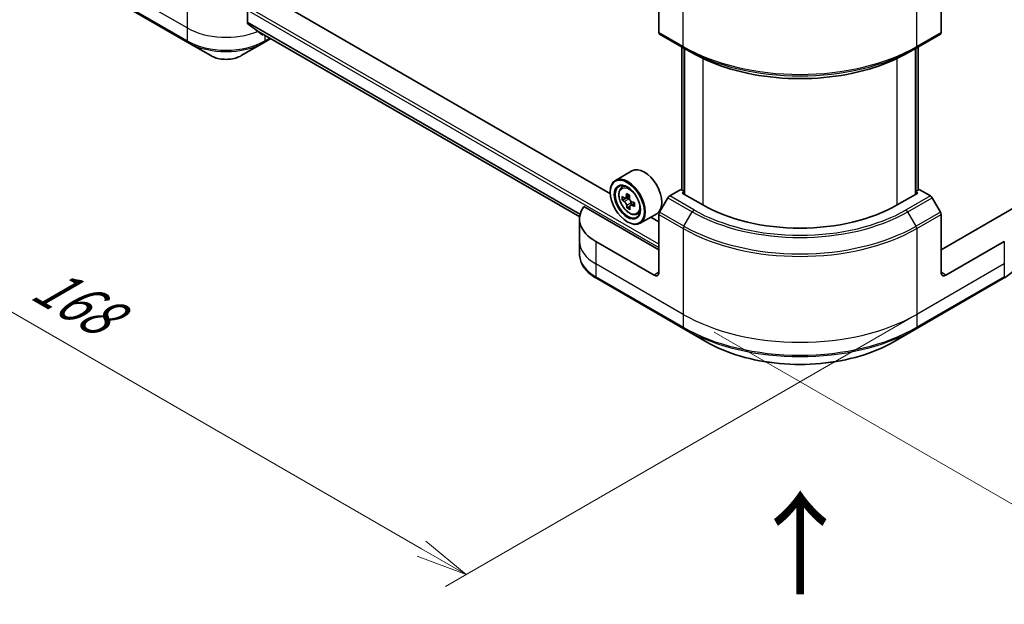
# Model space of a CAD drawing. Units: millimetres. Extents: x 0 to 6772, y 0 to 1405.
# Drawn here: x 96 to 239, y 402 to 487 of the extents above; entities that cross this region are included whole.
import ezdxf

# ---------------------------------------------------------------- set-up
doc = ezdxf.new("R2010")
doc.units = ezdxf.units.MM
for name, color, linetype, lineweight in [('Dimension (ISO)', 7, 'Continuous', 18), ('Dimension (ISO) @ 1', 7, 'Continuous', 18), ('Symbol (ISO)', 7, 'Continuous', 18), ('Visible (ISO)', 7, 'Continuous', 35), ('Visible Narrow (ISO)', 7, 'Continuous', 25)]:
    doc.layers.add(name, color=color, linetype=linetype, lineweight=lineweight)
doc.styles.add('Note Text (TK)', font='MS PGothic.ttf')
doc.dimstyles.new('Default - Method 1b (TK)', dxfattribs={"dimscale": 3, "dimtxt": 2.5, "dimasz": 2.5, "dimexe": 1, "dimexo": 1.5, "dimgap": 1, "dimtad": 1, "dimrnd": 1e-08, "dimdsep": 46, "dimtxsty": 'Note Text (TK)', "dimblk": 'OPEN', "dimcen": 0.09, "dimdle": 5, "dimclrd": 100, "dimclre": 100, "dimclrt": 7, "dimadec": 1, "dimazin": 1, "dimtfac": 1, "dimtmove": 0, "dimatfit": 3, "dimldrblk": 'OPEN', "dimfxl": 0, "dimtolj": 1, "dimlwd": -1, "dimlwe": -1, "dimarcsym": 0})

# ---------------------------------------------------------------- blocks, each defined once
blk = doc.blocks.new('_Open')
at = {"color": 0, "linetype": 'ByBlock', "lineweight": -2}
for p, q in [((-1, 0.167), (0, 0)), ((-1, -0.167), (0, 0)), ((0, 0), (-1, 0))]:
    blk.add_line(p, q, dxfattribs=at)
blk = doc.blocks.new('*D31')
at = {"layer": 'Defpoints', "color": 0, "transparency": 16777216}
for p in [(120.62, 520.28), (42.39, 475.11), (239.41, 451.69)]:
    blk.add_point(p, dxfattribs=at)
at = {"layer": 'Dimension (ISO)', "color": 100, "transparency": 16777216}
for p, q in [((116.12, 517.68), (39.39, 473.38)), ((154.69, 410.28), (48.89, 471.36)), ((234.91, 449.09), (158.18, 404.79))]:
    blk.add_line(p, q, dxfattribs=at)
at = {"layer": 'Dimension (ISO)', "color": 100, "transparency": 16777216, "xscale": 7.5, "yscale": 7.5, "zscale": 7.5}
for p, rotation in [((42.39, 475.11), 150.0000000000001), ((161.18, 406.53), 330.0000000000001)]:
    blk.add_blockref('_Open', p, dxfattribs=dict(at, rotation=rotation))
at = {"layer": 'Dimension (ISO)', "color": 7, "transparency": 16777216, "insert": (99.06, 449.39), "char_height": 7.5, "attachment_point": 4, "rotation": 330, "style": 'Note Text (TK)'}
blk.add_mtext('\\A1;{\\Q30.000;\\W0.816;\\H0.816x;168}', dxfattribs=at)
blk = doc.blocks.new('*D32')
at = {"layer": 'Defpoints', "color": 0, "transparency": 16777216}
for p in [(452.96, 594.58), (192.74, 444.34), (262.75, 403.93)]:
    blk.add_point(p, dxfattribs=at)
at = {"layer": 'Dimension (ISO)', "color": 100, "transparency": 16777216}
for p, q in [((457.46, 591.98), (525.96, 552.43)), ((516.47, 550.41), (269.24, 407.68)), ((197.24, 441.74), (265.75, 402.19))]:
    blk.add_line(p, q, dxfattribs=at)
at = {"layer": 'Dimension (ISO)', "color": 100, "transparency": 16777216, "xscale": 7.5, "yscale": 7.5, "zscale": 7.5}
for p, rotation in [((522.96, 554.16), 29.99999999999997), ((262.75, 403.93), 209.9999999999999)]:
    blk.add_blockref('_Open', p, dxfattribs=dict(at, rotation=rotation))
at = {"layer": 'Dimension (ISO)', "color": 7, "transparency": 16777216, "insert": (381.5, 479.48), "char_height": 7.5, "attachment_point": 4, "rotation": 30, "style": 'Note Text (TK)'}
blk.add_mtext('\\A1;{\\Q-30.000;\\W0.816;\\H0.816x;367.99}', dxfattribs=at)

msp = doc.modelspace()

# ---------------------------------------------------------------- linework, layer by layer
at = {"layer": 'Visible (ISO)'}
for p, q in [((182.1444, 461.8936), (127.225, 493.6014)), ((189.2092, 493.7406), (189.2092, 485.3365)), ((230.2214, 493.7406), (230.2214, 485.3365)), ((107.9954, 491.2314), (120.7234, 483.8829)), ((129.3994, 486.7192), (129.3994, 488.2635)), ((130.7268, 485.628), (177.6895, 458.5141)), ((120.7234, 483.8829), (124.0518, 481.9612)), ((128.5015, 481.9612), (131.83, 483.8829)), ((131.83, 483.8829), (132.7897, 484.437)), ((189.3127, 485.1076), (192.8483, 483.0664)), ((226.5823, 483.0664), (230.1178, 485.1076)), ((192.5154, 462.4379), (192.5154, 483.2586)), ((192.8483, 483.0664), (194.0554, 482.3695)), ((192.869, 483.0544), (192.869, 461.8255)), ((226.5823, 483.0664), (225.3752, 482.3695)), ((226.5616, 461.8255), (226.5616, 483.0544)), ((226.9151, 483.2586), (226.9151, 462.4379)), ((185.2878, 465.2191), (182.8837, 463.831)), ((183.7703, 462.7696), (184.1038, 463.0627)), ((192.3911, 462.5096), (190.7698, 461.5736)), ((192.869, 462.2338), (192.3911, 462.5096)), ((227.0394, 462.5096), (226.5616, 462.2338)), ((228.6607, 461.5736), (227.0394, 462.5096)), ((182.1381, 462.1014), (182.1381, 462.183)), ((184.4851, 461.2927), (183.8947, 460.9518)), ((184.9279, 461.5899), (184.3544, 461.2588)), ((184.4832, 461.3331), (184.4851, 461.2927)), ((184.4851, 461.2927), (184.8116, 461.1249)), ((190.5198, 461.3097), (189.3127, 459.2189)), ((192.6033, 461.9789), (192.869, 462.1323)), ((195.5731, 460.2643), (192.6033, 461.9789)), ((226.8272, 461.9789), (223.8574, 460.2643)), ((226.5616, 462.1323), (226.8272, 461.9789)), ((230.1178, 459.2189), (228.9107, 461.3097)), ((189.2092, 453.7323), (178.3083, 460.0259)), ((184.9673, 460.0424), (184.5931, 459.8264)), ((185.6359, 460.5276), (185.0528, 460.1909)), ((185.1655, 460.5548), (185.179, 460.2638)), ((241.1223, 460.0259), (230.2214, 453.7323)), ((177.6736, 458.223), (177.6736, 454.9571)), ((186.0078, 458.8942), (186.4283, 459.0365)), ((188.8878, 458.9837), (186.4837, 457.5957)), ((189.2092, 457.8148), (188.0362, 458.492)), ((189.2092, 450.4663), (189.2092, 458.8704)), ((230.2214, 450.4663), (230.2214, 458.8704)), ((184.613, 457.8148), (184.6837, 457.774)), ((177.6736, 454.9571), (177.6736, 453.0849)), ((188.5021, 450.0581), (180.0168, 454.9571)), ((239.4138, 454.9571), (230.9285, 450.0581)), ((180.1203, 449.59), (192.8483, 442.2416)), ((226.5823, 442.2416), (239.3102, 449.59)), ((192.8483, 442.2416), (196.1767, 440.3199)), ((223.2538, 440.3199), (226.5823, 442.2416))]:
    msp.add_line(p, q, dxfattribs=at)
for centre, major_axis, ratio, start_param, end_param in [((126.2767, 487.9435), (-7.9882, 5.5845), 0.07779162, 4.1487695, 4.35635987), ((126.2767, 487.9435), (-7.9882, 5.5845), 0.07779162, 4.05513267, 4.1487695), ((189.5627, 485.5407), (-0.25, -0.433), 0.57735027, 5.49778714, 6.28318531), ((229.8678, 485.5407), (0.25, -0.433), 0.57735027, 0, 0.78539816), ((126.2767, 488.4334), (-8, 0), 0.57735027, 2.31124341, 2.32004065), ((187.0878, 462.1014), (1.8, -3.1177), 0.57735027, 0, 3.14159265), ((184.6837, 460.7134), (1.8, -3.1177), 0.57735027, 5.49778714, 10.21017612), ((184.6837, 460.7134), (1.3, -2.2517), 0.57735027, 2.37524496, 7.049533), ((189.8139, 463.9441), (-7.2579, -0.3377), 0.54464329, 0.58640007, 0.65070143), ((188.9436, 464.1356), (-3.2731, -6.3729), 0.6083012, 5.42501154, 5.51227771), ((189.8383, 463.4205), (7.2579, 0.3377), 0.54464329, 3.72799273, 3.79229409), ((189.6055, 463.7957), (-3.3195, -6.4632), 0.6083012, 5.29574519, 5.36004655), ((189.7774, 464.7295), (-7.1565, -0.333), 0.54464329, 0.71566642, 0.8029326), ((184.8301, 460.727), (0.2375, -0.4114), 0.57735027, 1.91255517, 2.41135183), ((190.0468, 463.569), (3.3195, 6.4632), 0.6083012, 2.15415253, 2.21845389), ((190.7698, 461.1653), (-0.25, -0.433), 0.57735027, 3.92699082, 4.71238898), ((228.6607, 461.1653), (-0.25, 0.433), 0.57735027, 4.71238898, 5.49778714), ((185.6736, 458.223), (-8, 0), 0.57735027, 5.88218392, 7.06858347), ((189.6055, 463.7957), (-3.3195, -6.4632), 0.6083012, 5.5772427, 5.64154406), ((189.8748, 462.6351), (7.1565, 0.333), 0.54464329, 3.85725908, 3.94452525), ((190.0468, 463.569), (3.3195, 6.4632), 0.6083012, 2.43565004, 2.4999514), ((184.8301, 460.727), (0.2375, -0.4114), 0.57735027, 0.8405555, 1.50867378), ((189.8139, 463.9441), (-7.2579, -0.3377), 0.54464329, 0.86789759, 0.93219895), ((189.8383, 463.4205), (7.2579, 0.3377), 0.54464329, 4.00949024, 4.0737916), ((190.7087, 463.2291), (3.2731, 6.3729), 0.6083012, 2.28341888, 2.37068505), ((209.7153, 468.4292), (-20, 0), 0.57735027, 0.78539816, 2.35619449), ((189.5627, 459.0746), (-0.25, -0.433), 0.57735027, 4.71238898, 5.49778714), ((229.8678, 459.0746), (-0.25, 0.433), 0.57735027, 3.92699082, 4.71238898), ((188.5021, 450.8746), (0.5, -0.866), 0.57735027, 5.49778714, 7.06858347), ((230.9285, 450.8746), (-0.5, -0.866), 0.57735027, 5.49778714, 7.06858347)]:
    msp.add_ellipse(centre, major_axis=major_axis, ratio=ratio, start_param=start_param, end_param=end_param, dxfattribs=at)
for major_axis in [(-1.75, 3.0311), (1.35, -2.3383)]:
    msp.add_ellipse((184.613, 460.6725), major_axis=major_axis, ratio=0.57735027, dxfattribs=at)
for points, knots in [([(129.3994, 486.7192), (129.3994, 486.6879), (129.4071, 486.6567), (129.434, 486.6103), (129.45, 486.5931), (129.4682, 486.5794)], [0.093260715, 0.093260715, 0.093260715, 0.093260715, 0.1047444472, 0.1047444472, 0.1134564756, 0.1134564756, 0.1134564756, 0.1134564756]), ([(131.501, 485.0236), (131.5054, 485.0201), (131.51, 485.0169), (131.535, 485.0025), (131.5605, 484.9965), (131.6158, 484.9999), (131.6458, 485.0093), (131.6736, 485.024)], [0.1103900742, 0.1103900742, 0.1103900742, 0.1103900742, 0.1130634845, 0.1130634845, 0.1243846834, 0.1243846834, 0.1357058823, 0.1357058823, 0.1357058823, 0.1357058823]), ([(194.0554, 482.3695), (195.7084, 481.4151), (197.6134, 480.617), (201.7474, 479.4009), (203.9759, 478.9832), (208.5452, 478.5653), (210.8853, 478.5653), (215.4546, 478.9832), (217.6831, 479.4009), (221.8172, 480.617), (223.7222, 481.4151), (225.3752, 482.3695)], [1.57079633, 1.57079633, 1.57079633, 1.57079633, 1.88495559, 1.88495559, 2.19911486, 2.19911486, 2.51327412, 2.51327412, 2.82743339, 2.82743339, 3.14159265, 3.14159265, 3.14159265, 3.14159265]), ([(124.0518, 481.9612), (124.2979, 481.8192), (124.5734, 481.7046), (125.1618, 481.5315), (125.4748, 481.4731), (126.1137, 481.4147), (126.4396, 481.4147), (127.0786, 481.4731), (127.3915, 481.5315), (127.9799, 481.7046), (128.2555, 481.8192), (128.5015, 481.9612)], [4.71238898, 4.71238898, 4.71238898, 4.71238898, 5.02654825, 5.02654825, 5.34070751, 5.34070751, 5.65486678, 5.65486678, 5.96902604, 5.96902604, 6.28318531, 6.28318531, 6.28318531, 6.28318531]), ([(183.7703, 462.7696), (183.663, 462.6753), (183.5774, 462.5549), (183.4466, 462.2648), (183.4065, 462.0909), (183.3785, 461.7052), (183.3945, 461.4912), (183.4817, 461.0522), (183.5531, 460.8273), (183.7426, 460.3897), (183.8603, 460.1769), (184.1308, 459.7829), (184.2834, 459.6017), (184.611, 459.2877), (184.7859, 459.1551), (185.1438, 458.9546), (185.3271, 458.8865), (185.6783, 458.8316), (185.8473, 458.8411), (186.0037, 458.8928), (186.0057, 458.8935), (186.0078, 458.8942)], [2.41598043, 2.41598043, 2.41598043, 2.41598043, 2.69447664, 2.69447664, 3.00629548, 3.00629548, 3.33993041, 3.33993041, 3.67427197, 3.67427197, 4.00635439, 4.00635439, 4.33820896, 4.33820896, 4.6720398, 4.6720398, 5.00676393, 5.00676393, 5.32346076, 5.32346076, 5.32768653, 5.32768653, 5.32768653, 5.32768653]), ([(184.1505, 461.2809), (184.1879, 461.2567), (184.2283, 461.2413), (184.3038, 461.2364), (184.3389, 461.2469), (184.3953, 461.287), (184.4203, 461.3194), (184.4552, 461.4029), (184.4651, 461.4542), (184.4674, 461.5066)], [0, 0, 0, 0, 0.0179369429, 0.0179369429, 0.0358738858, 0.0358738858, 0.0538108287, 0.0538108287, 0.0717477716, 0.0717477716, 0.0717477716, 0.0717477716]), ([(184.9086, 461.28), (184.9064, 461.2276), (184.9132, 461.1677), (184.9467, 461.049), (184.9733, 460.9902), (185.0363, 460.8887), (185.0768, 460.8394), (185.1667, 460.7594), (185.216, 460.7287), (185.2625, 460.7098)], [0, 0, 0, 0, 0.0179369429, 0.0179369429, 0.0358738858, 0.0358738858, 0.0538108287, 0.0538108287, 0.0717477716, 0.0717477716, 0.0717477716, 0.0717477716]), ([(184.5288, 460.1872), (184.5219, 460.2343), (184.507, 460.2895), (184.463, 460.4021), (184.4338, 460.4595), (184.3708, 460.561), (184.3329, 460.6118), (184.2536, 460.6979), (184.2123, 460.7331), (184.1749, 460.7573)], [0, 0, 0, 0, 0.0179369429, 0.0179369429, 0.0358738858, 0.0358738858, 0.0538108287, 0.0538108287, 0.0717477716, 0.0717477716, 0.0717477716, 0.0717477716]), ([(185.2869, 460.1862), (185.2403, 460.2051), (185.1919, 460.2159), (185.1059, 460.2148), (185.0682, 460.2028), (185.0118, 460.1626), (184.9894, 460.1318), (184.965, 460.0543), (184.9631, 460.0077), (184.97, 459.9605)], [0, 0, 0, 0, 0.0179369429, 0.0179369429, 0.0358738858, 0.0358738858, 0.0538108287, 0.0538108287, 0.0717477716, 0.0717477716, 0.0717477716, 0.0717477716]), ([(180.1203, 449.59), (179.823, 449.7617), (179.5468, 449.9482), (179.0431, 450.3484), (178.8157, 450.5621), (178.4167, 451.0143), (178.245, 451.2528), (177.965, 451.7504), (177.8567, 452.0096), (177.7109, 452.5409), (177.6736, 452.8128), (177.6736, 453.0849)], [3.141592654, 3.141592654, 3.141592654, 3.141592654, 3.298672286, 3.298672286, 3.455751919, 3.455751919, 3.612831552, 3.612831552, 3.769911184, 3.769911184, 3.926990817, 3.926990817, 3.926990817, 3.926990817]), ([(241.7569, 453.0849), (241.7569, 452.8128), (241.7196, 452.5409), (241.5739, 452.0096), (241.4656, 451.7504), (241.1855, 451.2528), (241.0139, 451.0143), (240.6148, 450.5621), (240.3874, 450.3484), (239.8838, 449.9482), (239.6075, 449.7617), (239.3102, 449.59)], [0.785398163, 0.785398163, 0.785398163, 0.785398163, 0.942477796, 0.942477796, 1.099557429, 1.099557429, 1.256637061, 1.256637061, 1.413716694, 1.413716694, 1.570796327, 1.570796327, 1.570796327, 1.570796327]), ([(196.1767, 440.3199), (197.6075, 439.4938), (199.2553, 438.8036), (202.8295, 437.7522), (204.7555, 437.3912), (208.7042, 437.0301), (210.7263, 437.0301), (214.675, 437.3912), (216.6011, 437.7522), (220.1753, 438.8036), (221.823, 439.4938), (223.2538, 440.3199)], [3.14159265, 3.14159265, 3.14159265, 3.14159265, 3.45575192, 3.45575192, 3.76991118, 3.76991118, 4.08407045, 4.08407045, 4.39822972, 4.39822972, 4.71238898, 4.71238898, 4.71238898, 4.71238898])]:
    msp.add_open_spline(points, degree=3, knots=knots, dxfattribs=at)
at = {"layer": 'Visible Narrow (ISO)'}
for p, q in [((114.963, 496.925), (189.2092, 454.0589)), ((189.2092, 454.5488), (115.1751, 497.2924)), ((192.7447, 483.2953), (192.7447, 495.7819)), ((226.6858, 483.2953), (226.6858, 495.7819)), ((120.6198, 485.9839), (107.8919, 493.3324)), ((120.6198, 484.1118), (107.8919, 491.4603)), ((120.6198, 489.2499), (120.6198, 485.9839)), ((177.7673, 458.9277), (129.3994, 486.8529)), ((129.3994, 486.7862), (177.7524, 458.8696)), ((120.6198, 485.9839), (120.6198, 484.1118)), ((177.6896, 458.515), (130.7219, 485.6318)), ((131.6736, 485.024), (131.0189, 485.402)), ((192.7447, 483.2953), (189.2092, 485.3365)), ((230.2214, 485.3365), (226.6858, 483.2953)), ((131.9335, 484.9313), (131.9335, 484.1118)), ((132.6433, 484.5216), (131.9335, 484.1118)), ((192.6033, 462.3872), (192.6033, 483.2078)), ((192.9568, 461.7748), (192.9568, 483.0037)), ((226.4737, 483.0037), (226.4737, 461.7748)), ((226.8272, 483.2078), (226.8272, 462.3872)), ((195.5731, 481.5704), (195.5731, 460.2643)), ((223.8574, 460.2643), (223.8574, 481.5704)), ((184.1749, 460.7573), (184.8116, 461.1249)), ((184.4674, 461.5066), (184.8576, 461.7319)), ((190.5198, 461.3097), (194.0554, 459.2684)), ((194.3054, 459.5323), (190.7698, 461.5736)), ((228.6607, 461.5736), (225.1252, 459.5323)), ((225.3752, 459.2684), (228.9107, 461.3097)), ((185.1655, 460.5548), (184.5288, 460.1872)), ((185.6393, 460.3897), (185.2869, 460.1862)), ((189.2092, 458.8704), (192.7447, 456.8292)), ((192.8483, 457.1777), (189.3127, 459.2189)), ((192.8483, 457.1777), (194.0554, 459.2684)), ((226.5823, 457.1777), (225.3752, 459.2684)), ((230.1178, 459.2189), (226.5823, 457.1777)), ((226.6858, 456.8292), (230.2214, 458.8704)), ((192.7447, 456.8292), (192.7447, 444.3426)), ((226.6858, 456.8292), (226.6858, 444.3426)), ((180.0168, 454.9571), (180.0168, 451.6911)), ((239.4138, 454.9571), (239.4138, 451.6911)), ((192.7447, 444.3426), (180.0168, 451.6911)), ((180.0168, 451.6911), (180.0168, 449.8189)), ((239.4138, 451.6911), (226.6858, 444.3426)), ((239.4138, 451.6911), (239.4138, 449.8189)), ((192.7447, 442.4705), (180.0168, 449.8189)), ((189.2092, 450.4663), (188.5021, 450.0581)), ((239.4138, 449.8189), (226.6858, 442.4705)), ((230.9285, 450.0581), (230.2214, 450.4663)), ((192.7447, 444.3426), (192.7447, 442.4705)), ((226.6858, 444.3426), (226.6858, 442.4705))]:
    msp.add_line(p, q, dxfattribs=at)
for centre, major_axis, start_param, end_param in [((126.2767, 489.2499), (-8, 0), 0.78539816, 2.18874641), ((126.2767, 487.3778), (-8, 0), 0.78539816, 2.35619449), ((120.9734, 484.3159), (-0.25, -0.433), 5.49778714, 6.28318531), ((126.2767, 487.0891), (7.8536, 0), 3.92699082, 5.49778714), ((131.58, 484.3159), (0.25, -0.433), 0, 0.78539816), ((209.7153, 493.0932), (-24, 0), 0.78539816, 2.35619449), ((193.0983, 483.4994), (-0.25, -0.433), 5.49778714, 6.28318531), ((209.7153, 492.8046), (23.8536, 0), 3.92699082, 5.49778714), ((209.7153, 491.4107), (-22.1464, 0), 0.78539816, 2.35619449), ((226.3323, 483.4994), (0.25, -0.433), 0, 0.78539816), ((126.2767, 483.2458), (-3.1464, 0), 0.78539816, 2.35619449), ((185.0182, 460.9065), (-1.1262, 1.9506), 5.85940152, 6.39812858), ((194.3054, 459.1241), (-0.25, -0.433), 3.92699082, 4.71238898), ((209.7153, 468.4292), (-21.7929, 0), 0.78539816, 2.35619449), ((225.1252, 459.1241), (0.25, -0.433), 1.57079633, 2.35619449), ((185.0182, 460.9065), (1.1262, -1.9506), 6.16824203, 6.70696909), ((209.7153, 468.3097), (22.1464, 0), 3.92699082, 5.49778714), ((193.0983, 457.0333), (0.25, 0.433), 1.57079633, 2.35619449), ((209.7153, 466.6272), (24, 0), 3.92699082, 5.49778714), ((209.7153, 466.9158), (-23.8536, 0), 0.78539816, 2.35619449), ((226.3323, 457.0333), (-0.25, 0.433), 3.92699082, 4.71238898), ((185.6736, 454.9571), (-8, 0), 0, 0.78539816), ((185.6736, 453.0849), (-8, 0), 0, 0.78539816), ((180.3703, 450.0231), (-0.25, -0.433), 5.49778714, 6.28318531), ((239.0602, 450.0231), (0.25, -0.433), 0, 0.78539816), ((209.7153, 454.1406), (-24, 0), 0.78539816, 2.35619449), ((209.7153, 452.2684), (-24, 0), 0.78539816, 2.35619449), ((193.0983, 442.6746), (-0.25, -0.433), 5.49778714, 6.28318531), ((226.3323, 442.6746), (0.25, -0.433), 0, 0.78539816), ((209.7153, 451.9797), (23.8536, 0), 3.92699082, 5.49778714), ((209.7153, 448.1364), (-19.1464, 0), 0.78539816, 2.35619449)]:
    msp.add_ellipse(centre, major_axis=major_axis, ratio=0.57735027, start_param=start_param, end_param=end_param, dxfattribs=at)
msp.add_ellipse((184.9055, 460.8414), major_axis=(1.0565, -1.8299), ratio=0.57735027, dxfattribs=at)

# ---------------------------------------------------------------- texts
at = {"layer": 'Symbol (ISO)', "color": 7, "insert": (209.9683, 402.9742), "char_height": 12, "attachment_point": 4, "rotation": 90, "line_spacing_factor": 1.5, "style": 'Note Text (TK)'}
msp.add_mtext('\\fMS PGothic|b0|i0;{\\H12.0000;→}', dxfattribs=at)

# ---------------------------------------------------------------- dimensions: what is measured, and where the dimension line sits
at = {"layer": 'Dimension (ISO) @ 1', "color": 100, "true_color": 0x00ff3f}
for base, p1, p2, angle, text, override, picture, middle in [((262.7483, 403.926), (452.96, 594.578), (192.7447, 444.3426), 30, '{\\Q-30.000;\\W0.816;\\H0.816x;<>}', {"dimscale": 1, "dimtxt": 7.5, "dimasz": 7.5, "dimexe": 3, "dimexo": 4.5, "dimgap": 3, "dimlfac": 1.2247, "dimcen": 0.27, "dimtix": 0, "dimtofl": 0, "dimtmove": 0, "dimatfit": 1}, '*D32', (392.8559, 479.0437)), ((42.3907, 475.1112), (239.4138, 451.6911), (120.6198, 520.2768), 330, '{\\Q30.000;\\W0.816;\\H0.816x;<>}', {"dimscale": 1, "dimtxt": 7.5, "dimasz": 7.5, "dimexe": 3, "dimexo": 4.5, "dimgap": 3, "dimdec": 2, "dimlfac": 1.224745, "dimcen": 0.27, "dimtol": 0, "dimlim": 0, "dimtp": 0, "dimtm": 0, "dimtdec": 2, "dimtix": 0, "dimtofl": 0, "dimtmove": 0, "dimatfit": 1}, '*D31', (101.7876, 440.8183))]:
    dim = msp.add_linear_dim(base=base, p1=p1, p2=p2, angle=angle, text=text, dimstyle='Default - Method 1b (TK)', override=override, dxfattribs=at)
    dim.commit()
    dim.dimension.update_dxf_attribs({"geometry": picture, "text_midpoint": middle, "dimtype": 128})

doc.saveas('drawing.dxf')
